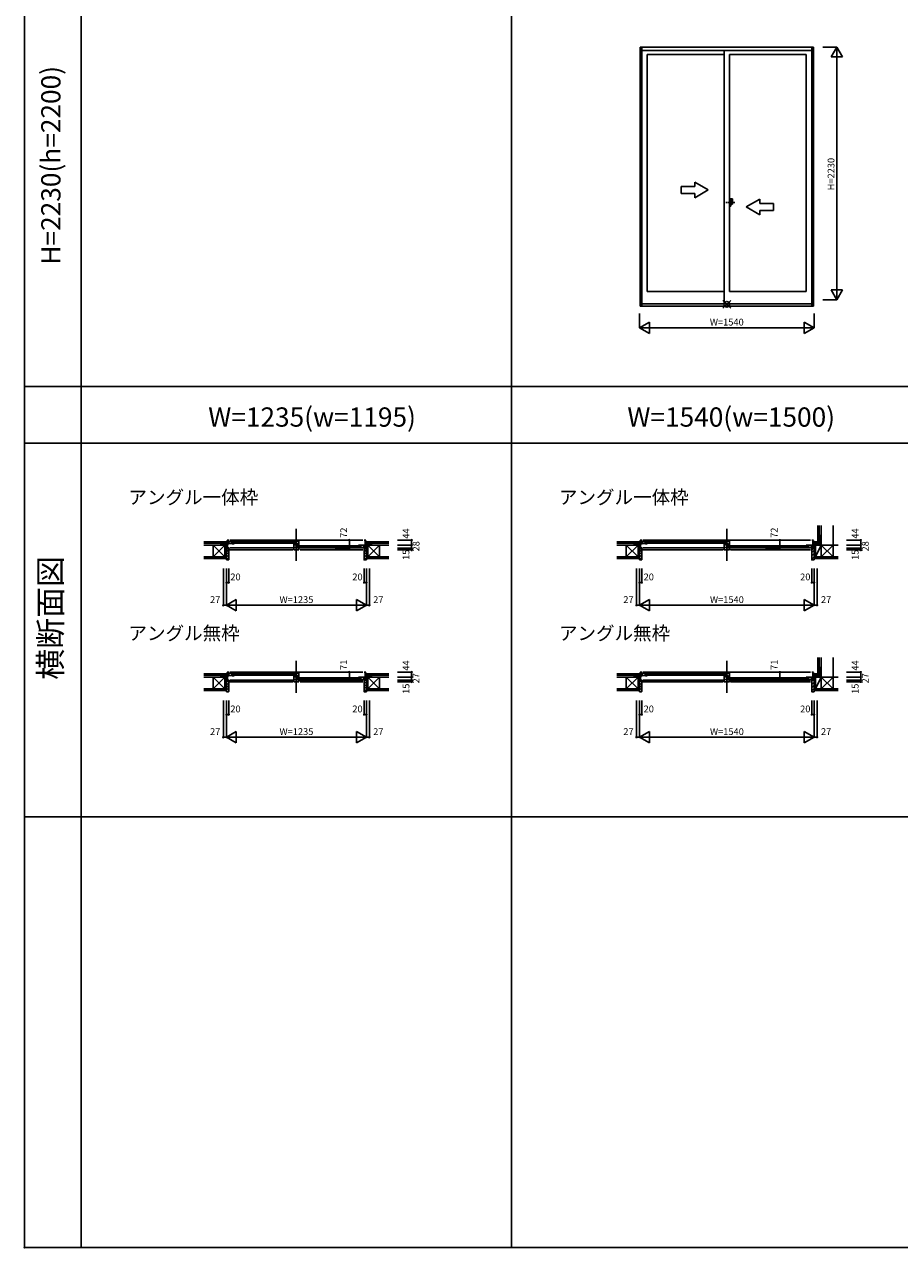
# Model space of a CAD drawing. Extents: x 0 to 27500, y 0 to 20000.
# Drawn here: x 0 to 7725, y 0 to 10795 of the extents above; entities that cross this region are included whole.
import ezdxf
from ezdxf.enums import TextEntityAlignment as Align

# ---------------------------------------------------------------- set-up
doc = ezdxf.new("R2010")
doc.units = 0
doc.linetypes.add('PHANTOM2', pattern=[31.75, 15.875, -3.175, 3.175, -3.175, 3.175, -3.175])
doc.layers.get('0').update_dxf_attribs({"linetype": 'CONTINUOUS'})
for name, color, linetype in [('YKK_A1', 4, 'CONTINUOUS'), ('YKK_A2', 3, 'CONTINUOUS'), ('YKK_B1', 4, 'CONTINUOUS'), ('YKK_B2', 5, 'CONTINUOUS'), ('YKK_C1', 4, 'CONTINUOUS'), ('YKK_C2', 5, 'CONTINUOUS'), ('YKK_F1', 7, 'CONTINUOUS'), ('YKK_IN', 1, 'CONTINUOUS'), ('YKK_N1', 2, 'CONTINUOUS'), ('YKK_Z1', 7, 'CONTINUOUS')]:
    doc.layers.add(name, color=color, linetype=linetype)
doc.styles.add('EXTFONT', font='txt.shx', dxfattribs={"height": 60, "bigfont": 'EXTFONT'})
doc.styles.get("Standard").update_dxf_attribs({"font": 'txt', "bigfont": 'BIGFONT'})

msp = doc.modelspace()

# ---------------------------------------------------------------- linework, layer by layer
at = {"layer": 'YKK_A1', "linetype": 'Continuous'}
for p, q in [((5435, 10594), (5435, 8308)), ((5435, 10594), (6965, 10594)), ((5435, 10594), (6965, 10594)), ((5450, 10594), (5450, 8308)), ((6950, 10594), (6950, 8308)), ((6965, 10594), (6965, 8308)), ((6965, 10593), (6965, 8318)), ((5450, 10565), (6950, 10565)), ((5450, 10565), (6950, 10565)), ((5498, 10529), (5498, 8439)), ((5498, 10529), (5498, 8439)), ((5498, 10529), (6178, 10529)), ((5498, 10529), (6178, 10529)), ((6178, 10565), (6178, 8329)), ((6178, 10565), (6178, 8333)), ((6223, 10529), (6223, 8439)), ((6223, 10529), (6902, 10529)), ((6223, 10529), (6902, 10529)), ((6902, 10529), (6902, 8439)), ((6902, 10529), (6902, 8439)), ((6037, 9334), (5917, 9403)), ((5917, 9364), (5917, 9403)), ((5797, 9364), (5797, 9304)), ((5917, 9364), (5797, 9364)), ((5797, 9304), (5917, 9304)), ((6037, 9334), (5917, 9264)), ((5917, 9264), (5917, 9304)), ((6372, 9184), (6492, 9253)), ((6372, 9184), (6492, 9114)), ((6492, 9214), (6492, 9253)), ((6492, 9214), (6612, 9214)), ((6612, 9214), (6612, 9154)), ((6612, 9154), (6492, 9154)), ((6492, 9114), (6492, 9154)), ((5498, 8439), (6178, 8439)), ((5498, 8439), (6178, 8439)), ((6223, 8439), (6902, 8439)), ((6223, 8439), (6902, 8439)), ((5450, 8329), (6950, 8329)), ((5450, 8329), (6950, 8329)), ((5435, 8308), (6965, 8308)), ((5435, 8308), (6965, 8308))]:
    msp.add_line(p, q, dxfattribs=at)
at = {"layer": 'YKK_A1', "linetype": 'PHANTOM2'}
msp.add_line((6271, 9224), (6191, 9224), dxfattribs=at)
at = {"layer": 'YKK_A1'}
msp.add_point((0, 0), dxfattribs=at)
at = {"layer": 'YKK_A2', "linetype": 'Continuous'}
for p, q in [((6235, 9256), (6223, 9256)), ((6235, 9256), (6223, 9256)), ((6223, 9256), (6223, 9192)), ((6223, 9256), (6223, 9192)), ((6223, 9192), (6235, 9192)), ((6223, 9192), (6235, 9192)), ((6235, 9192), (6235, 9256)), ((6235, 9192), (6235, 9256)), ((6250, 9256), (6235, 9256)), ((6250, 9256), (6235, 9256)), ((6235, 9210), (6250, 9210)), ((6235, 9210), (6250, 9210)), ((6250, 9210), (6250, 9256)), ((6250, 9210), (6250, 9256))]:
    msp.add_line(p, q, dxfattribs=at)
at = {"layer": 'YKK_A2'}
msp.add_point((0, 0), dxfattribs=at)
at = {"layer": 'YKK_B1', "linetype": 'Continuous'}
for p, q in [((2400, 6342), (2400, 6060)), ((6200, 6342), (6200, 6060)), ((1756, 6202), (1792, 6202)), ((1783, 6172), (1783, 6174)), ((1783, 6172), (1794, 6172)), ((1788, 6244), (1803, 6244)), ((1792, 6173), (1792, 6244)), ((1813, 6244), (2988, 6244)), ((1813, 6176), (2373, 6176)), ((1813, 6157), (2368, 6157)), ((1839, 6228), (2390, 6228)), ((1839, 6216), (2390, 6216)), ((2411, 6193), (2961, 6193)), ((2411, 6181), (2961, 6181)), ((2427, 6176), (2988, 6176)), ((2433, 6157), (2988, 6157)), ((3013, 6244), (2998, 6244)), ((3018, 6172), (3006, 6172)), ((3009, 6173), (3009, 6244)), ((3045, 6202), (3009, 6202)), ((3018, 6172), (3018, 6174)), ((5403, 6202), (5439, 6202)), ((5430, 6172), (5430, 6174)), ((5430, 6172), (5442, 6172)), ((5435, 6244), (5450, 6244)), ((5439, 6173), (5439, 6244)), ((5460, 6244), (6940, 6244)), ((5460, 6176), (6173, 6176)), ((5460, 6157), (6168, 6157)), ((5486, 6228), (6190, 6228)), ((5486, 6216), (6190, 6216)), ((6211, 6193), (6914, 6193)), ((6211, 6181), (6914, 6181)), ((6227, 6176), (6940, 6176)), ((6233, 6157), (6940, 6157)), ((6965, 6244), (6950, 6244)), ((6970, 6172), (6959, 6172)), ((6961, 6173), (6961, 6244)), ((6997, 6202), (6961, 6202)), ((6970, 6172), (6970, 6174)), ((1788, 5079), (1803, 5079)), ((1792, 5008), (1792, 5079)), ((1813, 5079), (2988, 5079)), ((2400, 5177), (2400, 4895)), ((3013, 5079), (2998, 5079)), ((3009, 5008), (3009, 5079)), ((5435, 5079), (5450, 5079)), ((5439, 5008), (5439, 5079)), ((5460, 5079), (6940, 5079)), ((6200, 5177), (6200, 4895)), ((6965, 5079), (6950, 5079)), ((6961, 5008), (6961, 5079)), ((1756, 5037), (1792, 5037)), ((1783, 5008), (1783, 5010)), ((1783, 5008), (1803, 5008)), ((1792, 5040), (1798, 5040)), ((1813, 5008), (2373, 5008)), ((1813, 4993), (2368, 4993)), ((1839, 5063), (2390, 5063)), ((1839, 5051), (2390, 5051)), ((2411, 5028), (2961, 5028)), ((2411, 5016), (2961, 5016)), ((2427, 5008), (2988, 5008)), ((2433, 4993), (2988, 4993)), ((3018, 5008), (2998, 5008)), ((3009, 5040), (3002, 5040)), ((3045, 5037), (3009, 5037)), ((3018, 5008), (3018, 5010)), ((5403, 5037), (5439, 5037)), ((5430, 5008), (5430, 5010)), ((5430, 5008), (5450, 5008)), ((5439, 5040), (5446, 5040)), ((5460, 5008), (6173, 5008)), ((5460, 4993), (6168, 4993)), ((5486, 5063), (6190, 5063)), ((5486, 5051), (6190, 5051)), ((6211, 5028), (6914, 5028)), ((6211, 5016), (6914, 5016)), ((6227, 5008), (6940, 5008)), ((6233, 4993), (6940, 4993)), ((6970, 5008), (6950, 5008)), ((6961, 5040), (6954, 5040)), ((6997, 5037), (6961, 5037)), ((6970, 5008), (6970, 5010))]:
    msp.add_line(p, q, dxfattribs=at)
at = {"layer": 'YKK_B1'}
for p, q in [((1756, 6202), (1756, 6200)), ((1768, 6200), (1768, 6202)), ((1783, 6197), (1783, 6202)), ((1788, 6244), (1788, 6241)), ((1792, 6174), (1798, 6174)), ((1792, 6174), (1792, 6173)), ((1792, 6173), (1796, 6173)), ((1794, 6234), (1805, 6234)), ((1805, 6212), (1794, 6212)), ((1796, 6173), (1796, 6172)), ((1796, 6172), (1803, 6172)), ((1798, 6174), (1798, 6173)), ((1798, 6173), (1801, 6173)), ((1800, 6176), (1803, 6176)), ((1800, 6157), (1803, 6157)), ((1801, 6173), (1801, 6174)), ((1803, 6157), (1803, 6176)), ((1805, 6234), (1805, 6212)), ((1805, 6233), (1831, 6233)), ((1805, 6213), (1835, 6213)), ((1831, 6234), (1851, 6234)), ((1831, 6213), (1831, 6234)), ((1835, 6213), (1835, 6211)), ((1835, 6211), (1851, 6211)), ((2378, 6234), (2423, 6234)), ((2378, 6212), (2378, 6206)), ((2378, 6208), (2393, 6208)), ((2378, 6203), (2400, 6203)), ((2378, 6158), (2378, 6203)), ((2407, 6178), (2378, 6178)), ((2378, 6158), (2423, 6158)), ((2393, 6213), (2412, 6213)), ((2393, 6208), (2393, 6213)), ((2397, 6234), (2397, 6213)), ((2400, 6199), (2400, 6204)), ((2400, 6204), (2409, 6204)), ((2400, 6199), (2423, 6199)), ((2402, 6201), (2412, 6201)), ((2404, 6199), (2404, 6178)), ((2407, 6178), (2407, 6176)), ((2423, 6176), (2407, 6176)), ((2412, 6213), (2412, 6201)), ((2412, 6205), (2417, 6205)), ((2417, 6202), (2417, 6205)), ((2417, 6202), (2423, 6202)), ((2423, 6202), (2423, 6234)), ((2423, 6158), (2423, 6176)), ((2969, 6199), (2949, 6199)), ((2965, 6176), (2949, 6176)), ((2965, 6178), (2965, 6176)), ((2995, 6178), (2965, 6178)), ((2969, 6178), (2969, 6199)), ((2995, 6198), (2969, 6198)), ((2995, 6199), (2995, 6177)), ((3007, 6199), (2995, 6199)), ((2995, 6177), (3007, 6177)), ((2998, 6157), (2998, 6176)), ((3001, 6176), (2998, 6176)), ((3004, 6172), (2998, 6172)), ((3000, 6157), (2998, 6157)), ((2999, 6173), (2999, 6174)), ((3003, 6173), (2999, 6173)), ((3009, 6174), (3003, 6174)), ((3003, 6174), (3003, 6173)), ((3008, 6173), (3004, 6173)), ((3004, 6173), (3004, 6172)), ((3008, 6174), (3008, 6173)), ((3013, 6244), (3013, 6241)), ((3018, 6197), (3018, 6202)), ((3032, 6200), (3032, 6202)), ((3045, 6202), (3045, 6200)), ((5403, 6202), (5403, 6200)), ((5416, 6200), (5416, 6202)), ((5430, 6197), (5430, 6202)), ((5435, 6244), (5435, 6241)), ((5439, 6174), (5445, 6174)), ((5440, 6174), (5440, 6173)), ((5440, 6173), (5443, 6173)), ((5441, 6234), (5453, 6234)), ((5453, 6212), (5441, 6212)), ((5443, 6173), (5443, 6172)), ((5443, 6172), (5450, 6172)), ((5445, 6174), (5445, 6173)), ((5445, 6173), (5449, 6173)), ((5447, 6176), (5450, 6176)), ((5448, 6157), (5450, 6157)), ((5449, 6173), (5449, 6174)), ((5450, 6157), (5450, 6176)), ((5453, 6234), (5453, 6212)), ((5453, 6233), (5478, 6233)), ((5453, 6213), (5483, 6213)), ((5478, 6213), (5478, 6234)), ((5478, 6234), (5498, 6234)), ((5483, 6213), (5483, 6211)), ((5483, 6211), (5498, 6211)), ((6178, 6234), (6223, 6234)), ((6178, 6212), (6178, 6206)), ((6178, 6208), (6193, 6208)), ((6178, 6203), (6200, 6203)), ((6178, 6158), (6178, 6203)), ((6207, 6178), (6178, 6178)), ((6178, 6158), (6223, 6158)), ((6193, 6208), (6193, 6213)), ((6193, 6213), (6212, 6213)), ((6197, 6234), (6197, 6213)), ((6200, 6199), (6200, 6204)), ((6200, 6204), (6209, 6204)), ((6200, 6199), (6223, 6199)), ((6202, 6201), (6212, 6201)), ((6204, 6199), (6204, 6178)), ((6207, 6178), (6207, 6176)), ((6223, 6176), (6207, 6176)), ((6212, 6213), (6212, 6201)), ((6212, 6205), (6217, 6205)), ((6217, 6202), (6217, 6205)), ((6217, 6202), (6223, 6202)), ((6223, 6202), (6223, 6234)), ((6223, 6158), (6223, 6176)), ((6922, 6199), (6902, 6199)), ((6918, 6176), (6902, 6176)), ((6947, 6178), (6918, 6178)), ((6918, 6178), (6918, 6176)), ((6922, 6178), (6922, 6199)), ((6947, 6198), (6922, 6198)), ((6947, 6199), (6947, 6177)), ((6959, 6199), (6947, 6199)), ((6947, 6177), (6959, 6177)), ((6950, 6157), (6950, 6176)), ((6953, 6176), (6950, 6176)), ((6957, 6172), (6950, 6172)), ((6953, 6157), (6950, 6157)), ((6952, 6173), (6952, 6174)), ((6955, 6173), (6952, 6173)), ((6961, 6174), (6955, 6174)), ((6955, 6174), (6955, 6173)), ((6957, 6173), (6957, 6172)), ((6961, 6173), (6957, 6173)), ((6961, 6174), (6961, 6173)), ((6965, 6244), (6965, 6241)), ((6970, 6197), (6970, 6202)), ((6984, 6200), (6984, 6202)), ((6997, 6202), (6997, 6200)), ((1788, 5079), (1788, 5076)), ((3013, 5079), (3013, 5076)), ((5435, 5079), (5435, 5076)), ((6965, 5079), (6965, 5076)), ((1756, 5037), (1756, 5035)), ((1768, 5035), (1768, 5037)), ((1783, 5032), (1783, 5037)), ((1792, 5060), (1799, 5060)), ((1794, 5069), (1805, 5069)), ((1805, 5047), (1794, 5047)), ((1799, 5060), (1803, 5059)), ((1803, 5059), (1803, 5057)), ((1803, 5008), (1803, 5009)), ((1805, 5069), (1805, 5047)), ((1805, 5068), (1831, 5068)), ((1805, 5048), (1835, 5048)), ((1831, 5048), (1831, 5069)), ((1831, 5069), (1851, 5069)), ((1835, 5048), (1835, 5046)), ((1835, 5046), (1851, 5046)), ((2378, 5069), (2423, 5069)), ((2378, 5047), (2378, 5041)), ((2378, 5042), (2393, 5042)), ((2378, 5038), (2400, 5038)), ((2378, 4993), (2378, 5038)), ((2407, 5013), (2378, 5013)), ((2378, 4993), (2423, 4993)), ((2393, 5048), (2412, 5048)), ((2393, 5042), (2393, 5048)), ((2397, 5069), (2397, 5048)), ((2400, 5034), (2400, 5039)), ((2400, 5039), (2409, 5039)), ((2400, 5034), (2423, 5034)), ((2402, 5036), (2412, 5036)), ((2404, 5034), (2404, 5013)), ((2407, 5013), (2407, 5011)), ((2423, 5011), (2407, 5011)), ((2412, 5048), (2412, 5036)), ((2412, 5040), (2417, 5040)), ((2417, 5037), (2417, 5040)), ((2417, 5037), (2423, 5037)), ((2423, 5037), (2423, 5069)), ((2423, 4993), (2423, 5011)), ((2969, 5034), (2949, 5034)), ((2965, 5011), (2949, 5011)), ((2965, 5013), (2965, 5011)), ((2995, 5013), (2965, 5013)), ((2969, 5013), (2969, 5034)), ((2995, 5033), (2969, 5033)), ((3007, 5034), (2995, 5034)), ((2995, 5034), (2995, 5012)), ((2995, 5012), (3007, 5012)), ((2998, 5024), (3001, 5025)), ((2998, 5022), (2998, 5024)), ((2998, 5008), (2998, 5009)), ((3001, 5025), (3009, 5025)), ((3018, 5032), (3018, 5037)), ((3032, 5035), (3032, 5037)), ((3045, 5037), (3045, 5035)), ((5403, 5037), (5403, 5035)), ((5416, 5035), (5416, 5037)), ((5430, 5032), (5430, 5037)), ((5439, 5060), (5447, 5060)), ((5441, 5069), (5453, 5069)), ((5453, 5047), (5441, 5047)), ((5447, 5060), (5450, 5059)), ((5450, 5059), (5450, 5057)), ((5450, 5008), (5450, 5009)), ((5453, 5069), (5453, 5047)), ((5453, 5068), (5478, 5068)), ((5453, 5048), (5483, 5048)), ((5478, 5069), (5498, 5069)), ((5478, 5048), (5478, 5069)), ((5483, 5048), (5483, 5046)), ((5483, 5046), (5498, 5046)), ((6178, 5069), (6223, 5069)), ((6178, 5047), (6178, 5041)), ((6178, 5042), (6193, 5042)), ((6178, 5038), (6200, 5038)), ((6178, 4993), (6178, 5038)), ((6207, 5013), (6178, 5013)), ((6178, 4993), (6223, 4993)), ((6193, 5042), (6193, 5048)), ((6193, 5048), (6212, 5048)), ((6197, 5069), (6197, 5048)), ((6200, 5034), (6200, 5039)), ((6200, 5039), (6209, 5039)), ((6200, 5034), (6223, 5034)), ((6202, 5036), (6212, 5036)), ((6204, 5034), (6204, 5013)), ((6207, 5013), (6207, 5011)), ((6223, 5011), (6207, 5011)), ((6212, 5048), (6212, 5036)), ((6212, 5040), (6217, 5040)), ((6217, 5037), (6217, 5040)), ((6217, 5037), (6223, 5037)), ((6223, 5037), (6223, 5069)), ((6223, 4993), (6223, 5011)), ((6922, 5034), (6902, 5034)), ((6918, 5011), (6902, 5011)), ((6947, 5013), (6918, 5013)), ((6918, 5013), (6918, 5011)), ((6922, 5013), (6922, 5034)), ((6947, 5033), (6922, 5033)), ((6947, 5034), (6947, 5012)), ((6959, 5034), (6947, 5034)), ((6947, 5012), (6959, 5012)), ((6950, 5024), (6954, 5025)), ((6950, 5022), (6950, 5024)), ((6950, 5008), (6950, 5009)), ((6954, 5025), (6961, 5025)), ((6970, 5032), (6970, 5037)), ((6984, 5035), (6984, 5037)), ((6997, 5037), (6997, 5035))]:
    msp.add_line(p, q, dxfattribs=at)
at = {"layer": 'YKK_B1', "linetype": 'ByBlock'}
for p, q in [((1792, 6225), (1799, 6225)), ((1799, 6225), (1803, 6224)), ((1803, 6224), (1803, 6222)), ((3001, 6190), (2998, 6189)), ((2998, 6189), (2998, 6187)), ((3009, 6190), (3001, 6190)), ((5439, 6225), (5447, 6225)), ((5447, 6225), (5450, 6224)), ((5450, 6224), (5450, 6222)), ((6954, 6190), (6950, 6189)), ((6950, 6189), (6950, 6187)), ((6961, 6190), (6954, 6190))]:
    msp.add_line(p, q, dxfattribs=at)
at = {"layer": 'YKK_B1'}
msp.add_point((0, 0), dxfattribs=at)
at = {"layer": 'YKK_B2'}
for p, q in [((1780, 6230), (1792, 6230)), ((1789, 6230), (1780, 6221)), ((1783, 6230), (1780, 6227)), ((1780, 6220), (1792, 6220)), ((1783, 6171), (1783, 6069)), ((1798, 6171), (1783, 6171)), ((1803, 6139), (1783, 6159)), ((1792, 6227), (1785, 6220)), ((1800, 6165), (1794, 6171)), ((1800, 6169), (1798, 6171)), ((1800, 6157), (1800, 6169)), ((1803, 6157), (1800, 6157)), ((1803, 6071), (1803, 6157)), ((2998, 6139), (3018, 6159)), ((2998, 6071), (2998, 6157)), ((2998, 6157), (3000, 6157)), ((2998, 6156), (2998, 6157)), ((3001, 6169), (3003, 6171)), ((3001, 6165), (3006, 6171)), ((3001, 6157), (3001, 6169)), ((3003, 6171), (3018, 6171)), ((3009, 6228), (3010, 6230)), ((3009, 6222), (3016, 6230)), ((3020, 6230), (3009, 6230)), ((3020, 6220), (3009, 6220)), ((3012, 6220), (3020, 6228)), ((3017, 6220), (3020, 6222)), ((3018, 6171), (3018, 6069)), ((5431, 6230), (5428, 6227)), ((5436, 6230), (5428, 6221)), ((5428, 6230), (5439, 6230)), ((5428, 6220), (5439, 6220)), ((5445, 6171), (5430, 6171)), ((5430, 6171), (5430, 6069)), ((5450, 6139), (5430, 6159)), ((5439, 6227), (5432, 6220)), ((5447, 6165), (5441, 6171)), ((5447, 6169), (5445, 6171)), ((5447, 6157), (5447, 6169)), ((5450, 6157), (5448, 6157)), ((5450, 6071), (5450, 6157)), ((1803, 6117), (1783, 6137)), ((1803, 6094), (1783, 6114)), ((1783, 6081), (1783, 6094)), ((1803, 6071), (1783, 6091)), ((1783, 6069), (1801, 6069)), ((2998, 6117), (3018, 6137)), ((2998, 6094), (3018, 6114)), ((2998, 6071), (3018, 6091)), ((3018, 6069), (3000, 6069)), ((3018, 6081), (3018, 6094)), ((5450, 6117), (5430, 6137)), ((5450, 6094), (5430, 6114)), ((5430, 6081), (5430, 6094)), ((5450, 6071), (5430, 6091)), ((5430, 6069), (5448, 6069)), ((1789, 5065), (1780, 5056)), ((1783, 5065), (1780, 5061)), ((1780, 5065), (1792, 5065)), ((1780, 5055), (1792, 5055)), ((1803, 5008), (1783, 5008)), ((1783, 5008), (1783, 4906)), ((1803, 4987), (1783, 5007)), ((1803, 4965), (1783, 4985)), ((1792, 5061), (1785, 5055)), ((1803, 4908), (1803, 5008)), ((2998, 5008), (3018, 5008)), ((2998, 4999), (3006, 5008)), ((2998, 4908), (2998, 5008)), ((2998, 4976), (3018, 4996)), ((2998, 4953), (3018, 4973)), ((3009, 5060), (3013, 5065)), ((3009, 5054), (3019, 5065)), ((3020, 5065), (3009, 5065)), ((3020, 5055), (3009, 5055)), ((3014, 5055), (3020, 5060)), ((3018, 5008), (3018, 4906)), ((5428, 5065), (5439, 5065)), ((5431, 5065), (5428, 5061)), ((5436, 5065), (5428, 5056)), ((5428, 5055), (5439, 5055)), ((5450, 5008), (5430, 5008)), ((5430, 5008), (5430, 4906)), ((5450, 4987), (5430, 5007)), ((5450, 4965), (5430, 4985)), ((5439, 5061), (5432, 5055)), ((5450, 4908), (5450, 5008)), ((1803, 4942), (1783, 4962)), ((1803, 4920), (1783, 4940)), ((1794, 4906), (1783, 4917)), ((1783, 4906), (1801, 4906)), ((2998, 4931), (3018, 4951)), ((2998, 4908), (3018, 4928)), ((3018, 4906), (3000, 4906)), ((5450, 4942), (5430, 4962)), ((5450, 4920), (5430, 4940)), ((5441, 4906), (5430, 4917)), ((5430, 4906), (5448, 4906))]:
    msp.add_line(p, q, dxfattribs=at)
at = {"layer": 'YKK_B2', "linetype": 'ByBlock'}
for p, q in [((6950, 6071, 0), (6950, 6157, 0)), ((6950, 6157, 0), (6953, 6157, 0)), ((6953, 6169, 0), (6955, 6171, 0)), ((6953, 6157, 0), (6953, 6169, 0)), ((6955, 6171, 0), (6970, 6171, 0)), ((6970, 6171, 0), (6970, 6069, 0)), ((6970, 6069, 0), (6952, 6069, 0)), ((6950, 5008), (6970, 5008)), ((6950, 4908), (6950, 5008)), ((6970, 5008), (6970, 4906)), ((6970, 4906), (6952, 4906))]:
    msp.add_line(p, q, dxfattribs=at)
at = {"layer": 'YKK_B2', "linetype": 'Continuous'}
for p, q in [((6950, 6134, 0), (6970, 6154, 0)), ((6953, 6165, 0), (6959, 6171, 0)), ((6962, 6221), (6971, 6230)), ((6972, 6230), (6962, 6230)), ((6962, 6227), (6966, 6230)), ((6972, 6220), (6962, 6220)), ((6967, 6220), (6972, 6225)), ((6972, 6217), (6972, 6230)), ((6972, 6218), (6972, 6230)), ((7003, 6237), (7006, 6240)), ((7015, 6240), (7003, 6240)), ((7003, 6231), (7011, 6240)), ((7003, 6240), (7003, 6230)), ((7007, 6230), (7013, 6235)), ((7013, 6240), (7013, 6230)), ((6950, 6105, 0), (6970, 6125, 0)), ((6950, 6077, 0), (6970, 6097, 0)), ((7003, 5071), (7006, 5075)), ((7003, 5066), (7011, 5075)), ((7015, 5075), (7003, 5075)), ((7016, 5075), (7003, 5075)), ((7003, 5075), (7003, 5065)), ((7013, 5075), (7013, 5065)), ((6950, 4999), (6959, 5008)), ((6950, 4970), (6970, 4990)), ((6972, 5065), (6962, 5065)), ((6962, 5056), (6971, 5065)), ((6962, 5061), (6966, 5065)), ((6972, 5055), (6962, 5055)), ((6967, 5055), (6972, 5060)), ((6972, 5053), (6972, 5065)), ((6972, 5052), (6972, 5065)), ((7007, 5065), (7013, 5070)), ((6950, 4942), (6970, 4962)), ((6950, 4914), (6970, 4934))]:
    msp.add_line(p, q, dxfattribs=at)
at = {"layer": 'YKK_B2'}
for centre, radius, start, end in [((1800, 6157), 0.5, 180, 270), ((3000, 6157), 0.5, 270, 0), ((5448, 6157), 0.5, 180, 270), ((1801, 6071), 2, 270, 0), ((3000, 6071), 2, 180, 270), ((5448, 6071), 2, 270, 0), ((1801, 4908), 2, 270, 0), ((3000, 4908), 2, 180, 270), ((5448, 4908), 2, 270, 0), ((6952, 4908), 2, 180, 270)]:
    msp.add_arc(centre, radius, start, end, dxfattribs=at)
at = {"layer": 'YKK_B2', "linetype": 'ByBlock'}
msp.add_arc((6952, 6071, 0), 2, 180, 270, dxfattribs=at)
at = {"layer": 'YKK_B2'}
msp.add_point((0, 0), dxfattribs=at)
at = {"layer": 'YKK_C1'}
msp.add_point((0, 0), dxfattribs=at)
at = {"layer": 'YKK_C2'}
msp.add_point((0, 0), dxfattribs=at)
at = {"layer": 'YKK_F1', "color": 7}
for p, q in [((0, 0), (0, 20000)), ((500, 0), (500, 19500)), ((4300, 0), (4300, 19500)), ((0, 7600), (27000, 7600)), ((0, 7600), (12778, 7600)), ((0, 7100), (15200, 7100)), ((0, 7100), (27000, 7100)), ((0, 3800), (15200, 3800)), ((0, 3800), (27000, 3800)), ((0, 0), (27500, 0))]:
    msp.add_line(p, q, dxfattribs=at)
at = {"layer": 'YKK_F1'}
msp.add_point((0, 0), dxfattribs=at)
at = {"layer": 'YKK_IN', "linetype": 'Continuous'}
for p, q in [((6235, 8290), (6165, 8360)), ((6235, 8360), (6165, 8290)), ((6235, 8290), (6165, 8360)), ((6235, 8360), (6165, 8290))]:
    msp.add_line(p, q, dxfattribs=at)
msp.add_circle((6200, 8325), 25, dxfattribs=at)
msp.add_circle((6200, 8325), 25, dxfattribs=at)
at = {"layer": 'YKK_IN'}
msp.add_point((0, 0), dxfattribs=at)
at = {"layer": 'YKK_N1', "linetype": 'Continuous'}
for p, q in [((7047, 10595), (7172, 10595)), ((7122, 10508), (7172, 10595)), ((7172, 8365), (7172, 10595)), ((7172, 10595), (7222, 10508)), ((7122, 10508), (7222, 10508)), ((7172, 8365), (7122, 8452)), ((7222, 8452), (7122, 8452)), ((7222, 8452), (7172, 8365)), ((7047, 8365), (7172, 8365)), ((5430, 8243), (5430, 8118)), ((6970, 8243), (6970, 8118)), ((5517, 8168), (5430, 8118)), ((5430, 8118), (6970, 8118)), ((5430, 8118), (5517, 8068)), ((5517, 8168), (5517, 8068)), ((6970, 8118), (6883, 8168)), ((6883, 8168), (6883, 8068)), ((6970, 8118), (6883, 8068)), ((2743, 6244), (2868, 6244)), ((2743, 6172), (2868, 6172)), ((2868, 6244), (2868, 6172)), ((3293, 6244), (3418, 6244)), ((3293, 6200), (3418, 6200)), ((3293, 6172), (3418, 6172)), ((3293, 6157), (3418, 6157)), ((3418, 6244), (3418, 6157)), ((6543, 6244), (6668, 6244)), ((6543, 6172), (6668, 6172)), ((6668, 6244), (6668, 6172)), ((7258, 6244), (7383, 6244)), ((7258, 6200), (7383, 6200)), ((7258, 6172), (7383, 6172)), ((7258, 6157), (7383, 6157)), ((7383, 6244), (7383, 6157)), ((1756, 5994), (1756, 5669)), ((1783, 5994), (1783, 5669)), ((1803, 5994), (1803, 5869)), ((2998, 5994), (2998, 5869)), ((3018, 5994), (3018, 5669)), ((3045, 5994), (3045, 5669)), ((5403, 5994), (5403, 5669)), ((5430, 5994), (5430, 5669)), ((5450, 5994), (5450, 5869)), ((6950, 5994), (6950, 5869)), ((6970, 5994), (6970, 5669)), ((6997, 5994), (6997, 5669)), ((1783, 5869), (1803, 5869)), ((2998, 5869), (3018, 5869)), ((5430, 5869), (5450, 5869)), ((6950, 5869), (6970, 5869)), ((1756, 5669), (1783, 5669)), ((1783, 5669), (1869, 5719)), ((1783, 5669), (3018, 5669)), ((1783, 5669), (1869, 5619)), ((1869, 5719), (1869, 5619)), ((2931, 5719), (3018, 5669)), ((2931, 5719), (2931, 5619)), ((2931, 5619), (3018, 5669)), ((3018, 5669), (3045, 5669)), ((5403, 5669), (5430, 5669)), ((5430, 5669), (5517, 5719)), ((5430, 5669), (6970, 5669)), ((5430, 5669), (5517, 5619)), ((5517, 5719), (5517, 5619)), ((6883, 5719), (6970, 5669)), ((6883, 5719), (6883, 5619)), ((6883, 5619), (6970, 5669)), ((6970, 5669), (6997, 5669)), ((2743, 5079), (2868, 5079)), ((2868, 5079), (2868, 5008)), ((3293, 5079), (3418, 5079)), ((3418, 5079), (3418, 5008)), ((6543, 5079), (6668, 5079)), ((6668, 5079), (6668, 5008)), ((7258, 5079), (7383, 5079)), ((7383, 5079), (7383, 5008)), ((2743, 5008), (2868, 5008)), ((3293, 5035), (3418, 5035)), ((3293, 5008), (3418, 5008)), ((3293, 4993), (3418, 4993)), ((6543, 5008), (6668, 5008)), ((7258, 5035), (7383, 5035)), ((7258, 5008), (7383, 5008)), ((7258, 4993), (7383, 4993)), ((1756, 4829), (1756, 4504)), ((1783, 4829), (1783, 4504)), ((1803, 4829), (1803, 4704)), ((2998, 4829), (2998, 4704)), ((3018, 4829), (3018, 4504)), ((3045, 4829), (3045, 4504)), ((5403, 4829), (5403, 4504)), ((5430, 4829), (5430, 4504)), ((5450, 4829), (5450, 4704)), ((6950, 4829), (6950, 4704)), ((6970, 4829), (6970, 4504)), ((6997, 4829), (6997, 4504)), ((1783, 4704), (1803, 4704)), ((2998, 4704), (3018, 4704)), ((5430, 4704), (5450, 4704)), ((6950, 4704), (6970, 4704)), ((1783, 4504), (1869, 4554)), ((1869, 4554), (1869, 4454)), ((2931, 4554), (3018, 4504)), ((2931, 4554), (2931, 4454)), ((5430, 4504), (5517, 4554)), ((5517, 4554), (5517, 4454)), ((6883, 4554), (6970, 4504)), ((6883, 4554), (6883, 4454)), ((1756, 4504), (1783, 4504)), ((1783, 4504), (3018, 4504)), ((1783, 4504), (1869, 4454)), ((2931, 4454), (3018, 4504)), ((3018, 4504), (3045, 4504)), ((5403, 4504), (5430, 4504)), ((5430, 4504), (6970, 4504)), ((5430, 4504), (5517, 4454)), ((6883, 4454), (6970, 4504)), ((6970, 4504), (6997, 4504))]:
    msp.add_line(p, q, dxfattribs=at)
at = {"layer": 'YKK_N1'}
for p, q in [((3418, 5008), (3418, 4993)), ((7383, 5008), (7383, 4993))]:
    msp.add_line(p, q, dxfattribs=at)
at = {"layer": 'YKK_N1', "linetype": 'Continuous'}
for centre in [(2868, 6244), (2868, 6172), (3418, 6244), (3418, 6200), (3418, 6172), (3418, 6157), (6668, 6244), (6668, 6172), (7383, 6244), (7383, 6200), (7383, 6172), (7383, 6157), (1783, 5869), (1803, 5869), (2998, 5869), (3018, 5869), (5430, 5869), (5450, 5869), (6950, 5869), (6970, 5869), (1756, 5669), (3045, 5669), (5403, 5669), (6997, 5669), (2868, 5079), (3418, 5079), (6668, 5079), (7383, 5079), (2868, 5008), (3418, 5035), (3418, 5008), (3418, 4993), (6668, 5008), (7383, 5035), (7383, 5008), (7383, 4993), (1783, 4704), (1803, 4704), (2998, 4704), (3018, 4704), (5430, 4704), (5450, 4704), (6950, 4704), (6970, 4704), (1756, 4504), (3045, 4504), (5403, 4504), (6997, 4504)]:
    msp.add_circle(centre, 5, dxfattribs=at)
for p in [(1783, 5669), (3018, 5669), (3018, 5669), (5430, 5669), (6970, 5669), (6970, 5669), (1783, 4504), (3018, 4504), (3018, 4504), (5430, 4504), (6970, 4504), (6970, 4504)]:
    msp.add_point(p, dxfattribs=at)
at = {"layer": 'YKK_N1'}
msp.add_point((0, 0), dxfattribs=at)
at = {"layer": 'YKK_Z1', "linetype": 'Continuous'}
for p, q in [((7003, 6374), (7003, 6240)), ((7015, 6374), (7015, 6240)), ((7033, 6200), (7033, 6374)), ((7138, 6200), (7138, 6374)), ((7015, 6285), (7015, 6240)), ((7015, 6285), (7032, 6285)), ((7032, 6282), (7015, 6240)), ((7033, 6240), (7033, 6285)), ((1770, 6200), (1783, 6172)), ((1770, 6172), (1783, 6095)), ((1770, 6172), (1783, 6172)), ((1770, 6172), (1783, 6172)), ((3030, 6200), (3018, 6172)), ((3030, 6172), (3018, 6095)), ((3030, 6172), (3018, 6172)), ((3030, 6172), (3018, 6172)), ((5418, 6200), (5430, 6172)), ((5418, 6172), (5430, 6172)), ((5418, 6172), (5430, 6172)), ((5418, 6172), (5430, 6095)), ((6963, 6202), (6972, 6202)), ((6983, 6200), (6970, 6172)), ((6970, 6172), (6970, 6200)), ((6983, 6200), (6970, 6200)), ((6970, 6172), (6970, 6095)), ((6983, 6172), (6970, 6095)), ((6983, 6172), (6970, 6172)), ((6983, 6172), (6970, 6172)), ((7032, 6230), (6972, 6230)), ((6972, 6218), (6972, 6205)), ((6972, 6218), (6972, 6202)), ((6972, 6218), (7017, 6218)), ((6972, 6218), (7017, 6218)), ((7031, 6218), (6972, 6218)), ((6972, 6202), (6972, 6217)), ((7017, 6200), (6972, 6200)), ((7017, 6200), (6972, 6200)), ((6982, 6204), (7017, 6218)), ((6982, 6204), (7017, 6218)), ((6983, 6200), (6983, 6095)), ((6983, 6172), (6983, 6200)), ((7033, 6200), (6983, 6200)), ((6983, 6095), (7033, 6200)), ((6983, 6095), (6983, 6172)), ((7016, 6240), (7003, 6240)), ((7015, 6240), (7032, 6240)), ((7032, 6240), (7016, 6240)), ((7017, 6218), (7017, 6202)), ((7017, 6218), (7017, 6202)), ((7033, 6200), (7138, 6095)), ((7033, 6095), (7138, 6200)), ((7138, 6200), (7033, 6200)), ((7033, 6095), (7033, 6200)), ((7033, 6200), (7033, 6095)), ((7138, 6200), (7183, 6200)), ((7138, 6095), (7138, 6200)), ((7183, 6095), (6970, 6095)), ((7183, 6082), (6970, 6082)), ((7003, 5209), (7003, 5075)), ((7015, 5209), (7015, 5075)), ((7033, 5035), (7033, 5209)), ((7138, 5035), (7138, 5209)), ((7015, 5120), (7015, 5075)), ((7015, 5120), (7032, 5120)), ((7032, 5117), (7015, 5075)), ((7015, 5075), (7032, 5075)), ((7032, 5075), (7016, 5075)), ((7033, 5075), (7033, 5120)), ((1783, 4930), (1770, 5008)), ((3018, 4930), (3030, 5008)), ((5430, 4930), (5418, 5008)), ((6963, 5037), (6972, 5037)), ((6983, 5035), (6970, 5008)), ((6970, 5008), (6970, 5035)), ((6983, 5035), (6970, 5035)), ((6983, 5008), (6970, 5008)), ((6983, 5008), (6970, 5008)), ((6970, 4930), (6983, 5008)), ((6970, 5008), (6970, 4930)), ((7032, 5065), (6972, 5065)), ((6972, 5053), (6972, 5037)), ((6972, 5053), (7017, 5053)), ((7031, 5053), (6972, 5053)), ((6972, 5040), (6972, 5052)), ((7017, 5035), (6972, 5035)), ((6982, 5039), (7017, 5053)), ((6983, 5008), (6983, 5035)), ((6983, 5035), (6983, 4930)), ((6983, 4930), (7033, 5035)), ((7033, 5035), (6983, 5035)), ((6983, 4930), (6983, 5008)), ((7017, 5053), (7017, 5037)), ((7138, 5035), (7033, 5035)), ((7033, 5035), (7138, 4930)), ((7033, 4930), (7138, 5035)), ((7033, 5035), (7033, 4930)), ((7033, 4930), (7033, 5035)), ((7138, 4930), (7138, 5035)), ((7138, 5035), (7183, 5035)), ((7183, 4930), (6970, 4930)), ((7183, 4917), (6970, 4917))]:
    msp.add_line(p, q, dxfattribs=at)
at = {"layer": 'YKK_Z1', "color": 7}
for p, q in [((1583, 6230), (1780, 6230)), ((1583, 6218), (1780, 6218)), ((1665, 6200), (1770, 6200)), ((1665, 6095), (1665, 6200)), ((1770, 6200), (1770, 6095)), ((1780, 6218), (1780, 6230)), ((3020, 6218), (3020, 6230)), ((3218, 6230), (3020, 6230)), ((3218, 6218), (3020, 6218)), ((3030, 6200), (3030, 6095)), ((3135, 6200), (3030, 6200)), ((3135, 6095), (3135, 6200)), ((5230, 6230), (5428, 6230)), ((5230, 6218), (5428, 6218)), ((5313, 6095), (5313, 6200)), ((5313, 6200), (5418, 6200)), ((5418, 6200), (5418, 6095)), ((5428, 6218), (5428, 6230)), ((1583, 6095), (1783, 6095)), ((1583, 6082), (1783, 6082)), ((1770, 6095), (1665, 6095)), ((3218, 6095), (3018, 6095)), ((3218, 6082), (3018, 6082)), ((3030, 6095), (3135, 6095)), ((5230, 6095), (5430, 6095)), ((5230, 6082), (5430, 6082)), ((5418, 6095), (5313, 6095)), ((1583, 5065), (1780, 5065)), ((1583, 5053), (1780, 5053)), ((1665, 5035), (1770, 5035)), ((1665, 4930), (1665, 5035)), ((1770, 5035), (1770, 4930)), ((1780, 5053), (1780, 5065)), ((3020, 5053), (3020, 5065)), ((3218, 5065), (3020, 5065)), ((3218, 5053), (3020, 5053)), ((3030, 5035), (3030, 4930)), ((3135, 5035), (3030, 5035)), ((3135, 4930), (3135, 5035)), ((5230, 5065), (5428, 5065)), ((5230, 5053), (5428, 5053)), ((5313, 4930), (5313, 5035)), ((5313, 5035), (5418, 5035)), ((5418, 5035), (5418, 4930)), ((5428, 5053), (5428, 5065)), ((1583, 4930), (1783, 4930)), ((1583, 4917), (1783, 4917)), ((1770, 4930), (1665, 4930)), ((3218, 4930), (3018, 4930)), ((3218, 4917), (3018, 4917)), ((3030, 4930), (3135, 4930)), ((5230, 4930), (5430, 4930)), ((5230, 4917), (5430, 4917)), ((5418, 4930), (5313, 4930))]:
    msp.add_line(p, q, dxfattribs=at)
at = {"layer": 'YKK_Z1'}
for p, q in [((1665, 6200), (1583, 6200)), ((1770, 6200), (1665, 6095)), ((1770, 6095), (1665, 6200)), ((1735, 6200), (1780, 6218)), ((1780, 6218), (1735, 6218)), ((1735, 6218), (1735, 6200)), ((1735, 6200), (1780, 6200)), ((1770, 6200), (1783, 6200)), ((1770, 6173), (1770, 6200)), ((1770, 6095), (1770, 6173)), ((1780, 6218), (1780, 6230)), ((1780, 6218), (1780, 6202)), ((1780, 6205), (1780, 6217)), ((1783, 6173), (1783, 6200)), ((1783, 6173), (1783, 6095)), ((3030, 6200), (3018, 6200)), ((3018, 6173), (3018, 6200)), ((3018, 6173), (3018, 6095)), ((3020, 6217), (3020, 6230)), ((3020, 6218), (3020, 6202)), ((3020, 6218), (3065, 6218)), ((3020, 6205), (3020, 6217)), ((3065, 6200), (3020, 6200)), ((3025, 6202), (3065, 6218)), ((3030, 6173), (3030, 6200)), ((3030, 6200), (3135, 6095)), ((3030, 6095), (3135, 6200)), ((3030, 6095), (3030, 6173)), ((3065, 6218), (3065, 6200)), ((3135, 6200), (3218, 6200)), ((5313, 6200), (5230, 6200)), ((5418, 6095), (5313, 6200)), ((5418, 6200), (5313, 6095)), ((5428, 6218), (5383, 6218)), ((5383, 6200), (5428, 6218)), ((5383, 6218), (5383, 6200)), ((5383, 6200), (5428, 6200)), ((5418, 6200), (5430, 6200)), ((5418, 6173), (5418, 6200)), ((5418, 6095), (5418, 6173)), ((5428, 6218), (5428, 6230)), ((5428, 6218), (5428, 6202)), ((5428, 6205), (5428, 6217)), ((5430, 6173), (5430, 6200)), ((5430, 6173), (5430, 6095)), ((1783, 6095), (1770, 6095)), ((3018, 6095), (3030, 6095)), ((5430, 6095), (5418, 6095)), ((1665, 5035), (1583, 5035)), ((1770, 5035), (1665, 4930)), ((1770, 4930), (1665, 5035)), ((1780, 5053), (1735, 5053)), ((1735, 5035), (1780, 5053)), ((1735, 5053), (1735, 5035)), ((1735, 5035), (1780, 5035)), ((1770, 5035), (1783, 5035)), ((1770, 5035), (1783, 5008)), ((1770, 5008), (1770, 5035)), ((1770, 5008), (1783, 5008)), ((1770, 5008), (1783, 5008)), ((1770, 4930), (1770, 5008)), ((1780, 5052), (1780, 5065)), ((1780, 5053), (1780, 5039)), ((1780, 5037), (1780, 5052)), ((1783, 5008), (1783, 5035)), ((1783, 5008), (1783, 4930)), ((3030, 5035), (3018, 5035)), ((3030, 5035), (3018, 5008)), ((3018, 5008), (3018, 5035)), ((3030, 5008), (3018, 5008)), ((3030, 5008), (3018, 5008)), ((3018, 5008), (3018, 4929)), ((3020, 5052), (3020, 5065)), ((3020, 5053), (3020, 5037)), ((3020, 5053), (3065, 5053)), ((3020, 5040), (3020, 5052)), ((3065, 5035), (3020, 5035)), ((3025, 5037), (3065, 5053)), ((3030, 5008), (3030, 5035)), ((3030, 5035), (3135, 4930)), ((3030, 4930), (3135, 5035)), ((3030, 4930), (3030, 5008)), ((3065, 5053), (3065, 5035)), ((3135, 5035), (3218, 5035)), ((5313, 5035), (5230, 5035)), ((5418, 4930), (5313, 5035)), ((5418, 5035), (5313, 4930)), ((5383, 5035), (5428, 5053)), ((5428, 5053), (5383, 5053)), ((5383, 5053), (5383, 5035)), ((5383, 5035), (5428, 5035)), ((5418, 5035), (5430, 5008)), ((5418, 5035), (5430, 5035)), ((5418, 5008), (5418, 5035)), ((5418, 5008), (5430, 5008)), ((5418, 5008), (5430, 5008)), ((5418, 4930), (5418, 5008)), ((5428, 5052), (5428, 5065)), ((5428, 5053), (5428, 5039)), ((5428, 5037), (5428, 5052)), ((5430, 5008), (5430, 5035)), ((5430, 5008), (5430, 4930)), ((1780, 4930), (1770, 4930)), ((3020, 4930), (3030, 4930)), ((5428, 4930), (5418, 4930))]:
    msp.add_line(p, q, dxfattribs=at)
msp.add_point((0, 0), dxfattribs=at)

# ---------------------------------------------------------------- texts
at = {"color": 3, "style": 'EXTFONT'}
for s, height, p in [('H=2230(h=2200)', 170, (255, 9552)), ('横断面図', 200, (255, 5557))]:
    msp.add_text(s, height=height, rotation=90, dxfattribs=at).set_placement(p, align=Align.MIDDLE)
for s, p in [('W=1235(w=1195)', (2539, 7245)), ('W=1540(w=1500)', (6239, 7245))]:
    msp.add_text(s, height=170, dxfattribs=at).set_placement(p, align=Align.CENTER)
at = {"style": 'EXTFONT'}
for s, p in [('アングル一体枠', (918, 6562)), ('アングル一体枠', (4718, 6562)), ('アングル無枠', (918, 5362)), ('アングル無枠', (4718, 5362))]:
    msp.add_text(s, height=120, dxfattribs=at).set_placement(p)
at = {"layer": 'YKK_N1', "linetype": 'Continuous'}
for s, p in [('H=2230', (7128, 9474)), ('72', (2826, 6309)), ('44', (3376, 6302)), ('72', (6626, 6309)), ('44', (7341, 6302)), ('15', (3376, 6114)), ('28', (3465, 6189)), ('15', (7341, 6114)), ('28', (7430, 6189)), ('71', (2826, 5143)), ('71', (6626, 5143)), ('44', (3376, 5137)), ('44', (7341, 5137)), ('15', (3376, 4932)), ('27', (3465, 5024)), ('15', (7341, 4932)), ('27', (7430, 5024))]:
    msp.add_text(s, height=60, rotation=90, dxfattribs=at).set_placement(p, align=Align.MIDDLE)
for s, p in [('W=1540', (6200, 8160)), ('20', (1863, 5911)), ('20', (2940, 5911)), ('20', (5511, 5911)), ('20', (6893, 5911)), ('27', (1684, 5711)), ('W=1235', (2401, 5711)), ('27', (3124, 5711)), ('27', (5332, 5711)), ('W=1540', (6201, 5711)), ('27', (7077, 5711)), ('20', (1863, 4746)), ('20', (2940, 4746)), ('20', (5511, 4746)), ('20', (6893, 4746)), ('27', (1684, 4546)), ('W=1235', (2401, 4546)), ('27', (3124, 4546)), ('27', (5332, 4546)), ('W=1540', (6201, 4546)), ('27', (7077, 4546))]:
    msp.add_text(s, height=60, dxfattribs=at).set_placement(p, align=Align.MIDDLE)

doc.saveas('drawing.dxf')
